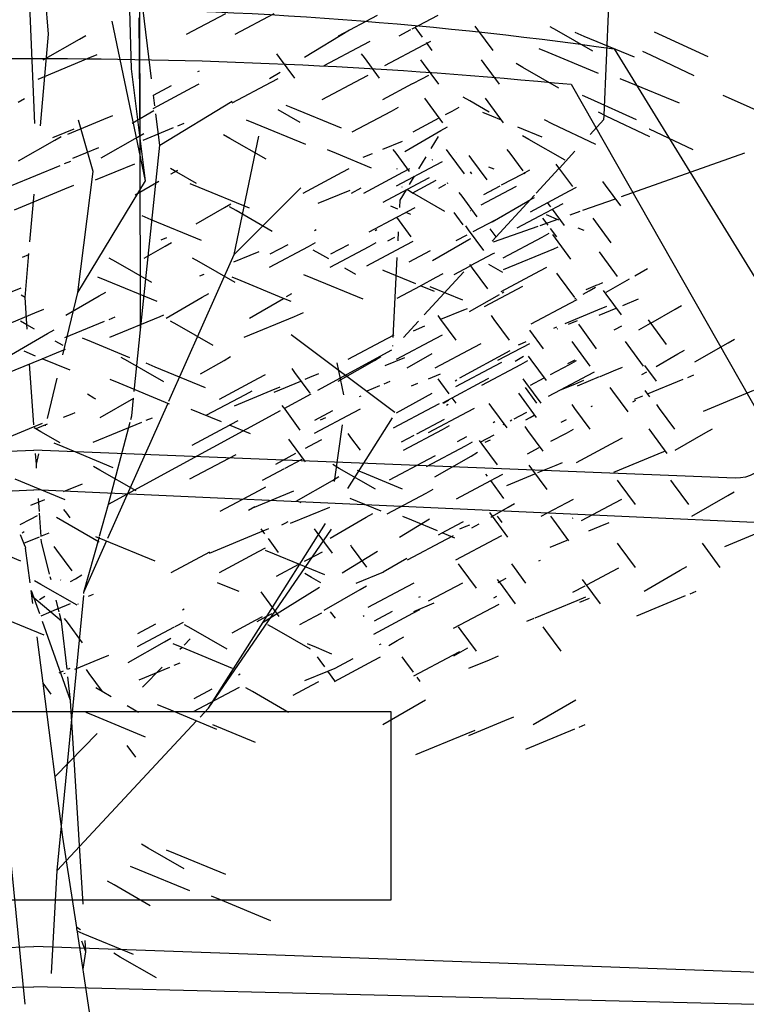
# Model space of a CAD drawing. Units: metres. Extents: x 1520919 to 1522607, y 6490993 to 6493371.
# Drawn here: x 1521416 to 1521421, y 6491188 to 6491194 of the extents above; entities that cross this region are included whole.
import ezdxf

# ---------------------------------------------------------------- set-up
doc = ezdxf.new("R2010")
doc.units = ezdxf.units.M
doc.header["$MEASUREMENT"] = 0

# ---------------------------------------------------------------- blocks, each defined once
blk = doc.blocks.new('*U78')
for p, q in [((-0.3559, 0.7246), (-0.4648, 2.0982)), ((-0.4437, 0.1478), (-0.5122, 1.7354)), ((0.1792, 0.5012), (0.1653, 0.9612)), ((0.2334, 0.0406), (0.2314, 0.9029)), ((0.3074, 0.4373), (0.2443, 0.9519)), ((3.2244, 0.2028), (3.2541, 0.9064)), ((0.2334, 0.0406), (0.2283, 0.8293)), ((0.534, 0.7241), (0.7857, 0.8579)), ((0.8463, 0.7241), (1.098, 0.8579)), ((1.5116, 0.7138), (1.7632, 0.8477)), ((1.9869, 0.7586), (2.1545, 0.8477)), ((0.2683, -0.2212), (0.0535, 0.8075)), ((2.0189, 0.7524), (2.0067, 0.7691)), ((2.4101, 0.7524), (2.3926, 0.7764)), ((2.919, 0.7485), (2.8772, 0.7725)), ((-0.4088, 0.134), (-0.3559, 0.7246)), ((-0.1574, 0.6923), (-0.1157, 0.7163)), ((1.2931, 0.5756), (1.5836, 0.7521)), ((1.9028, 0.7138), (1.979, 0.7544)), ((2.0533, 0.7055), (2.0189, 0.7524)), ((2.5083, 0.6185), (2.4101, 0.7524)), ((3.1519, 0.6147), (2.919, 0.7485)), ((3.0956, 0.7105), (3.0376, 0.7344)), ((3.4197, 0.5766), (3.0956, 0.7105)), ((3.6008, 0.7131), (3.5481, 0.7371)), ((3.8952, 0.5792), (3.6008, 0.7131)), ((-0.3904, 0.5584), (-0.1574, 0.6923)), ((1.4206, 0.5216), (1.6723, 0.6554)), ((1.6723, 0.6554), (1.7173, 0.6794)), ((1.8118, 0.5216), (2.0635, 0.6554)), ((2.0635, 0.6554), (2.1086, 0.6794)), ((2.1171, 0.6185), (2.0787, 0.6709)), ((-0.1001, 0.5691), (-0.042, 0.5931)), ((1.1327, 0.5743), (1.1151, 0.5983)), ((1.2309, 0.4405), (1.1327, 0.5743)), ((1.6792, 0.5743), (1.6616, 0.5983)), ((1.7774, 0.4405), (1.6792, 0.5743)), ((2.8646, 0.6059), (2.8066, 0.6299)), ((3.1886, 0.472), (2.8646, 0.6059)), ((3.5249, 0.5899), (3.4746, 0.6138)), ((3.8055, 0.456), (3.5249, 0.5899)), ((-0.4241, 0.4352), (-0.1001, 0.5691)), ((2.0606, 0.5356), (2.043, 0.5595)), ((2.1588, 0.4017), (2.0606, 0.5356)), ((2.4518, 0.5356), (2.4342, 0.5595)), ((2.55, 0.4017), (2.4518, 0.5356)), ((2.7003, 0.5106), (2.6586, 0.5346)), ((2.9332, 0.3767), (2.7003, 0.5106)), ((0.2683, -0.2212), (0.1792, 0.5012)), ((0.607, 0.4833), (0.6174, 0.4889)), ((1.0678, 0.4386), (1.1361, 0.4801)), ((1.6581, 0.437), (1.7031, 0.4609)), ((2.0493, 0.437), (2.0944, 0.4609)), ((0.3207, 0.331), (0.4367, 0.3927)), ((0.5689, 0.3802), (0.614, 0.4041)), ((0.8272, 0.2814), (1.0789, 0.4152)), ((1.0789, 0.4152), (1.124, 0.4392)), ((1.4064, 0.3031), (1.6581, 0.437)), ((1.7976, 0.3031), (1.9903, 0.4056)), ((1.9908, 0.4059), (2.0493, 0.437)), ((3.386, 0.4136), (3.3279, 0.4376)), ((3.71, 0.2798), (3.386, 0.4136)), ((0.3172, 0.2463), (0.5689, 0.3802)), ((0.3289, 0.2617), (0.3203, 0.3318)), ((2.3583, 0.2938), (2.3165, 0.3177)), ((3.1386, 0.3063), (3.0859, 0.3302)), ((4.0454, 0.3063), (3.9927, 0.3302)), ((-0.553, 0.2855), (-0.5113, 0.3095)), ((0.36, 0.0084), (0.8262, 0.2918)), ((1.2084, 0.2517), (1.1763, 0.265)), ((2.0863, 0.2873), (2.0687, 0.3113)), ((2.1845, 0.1535), (2.0863, 0.2873)), ((2.484, 0.2215), (2.3583, 0.2938)), ((2.4775, 0.2873), (2.4599, 0.3113)), ((2.5757, 0.1535), (2.4775, 0.2873)), ((3.433, 0.1724), (3.1386, 0.3063)), ((4.3398, 0.1724), (4.0454, 0.3063)), ((-0.0001, 0.1761), (0.0579, 0.2)), ((0.1823, 0.1516), (0.3216, 0.2317)), ((0.36, 0.0084), (0.335, 0.2119)), ((1.2646, 0.1559), (1.1236, 0.2369)), ((1.5324, 0.1178), (1.2084, 0.2517)), ((1.6015, 0.0951), (1.8532, 0.2289)), ((1.8532, 0.2289), (1.8983, 0.2529)), ((2.2015, 0.2061), (2.2444, 0.2289)), ((2.2444, 0.2289), (2.2895, 0.2529)), ((2.5018, 0.1952), (2.4437, 0.2191)), ((2.5629, 0.1699), (2.5018, 0.1952)), ((3.2382, 0.1968), (3.1879, 0.2208)), ((3.2232, 0.1739), (3.2241, 0.197)), ((3.5188, 0.063), (3.2382, 0.1968)), ((-0.2315, 0.0805), (-0.0001, 0.1761)), ((-0.0683, -0.1617), (-0.1622, 0.1711)), ((0.4781, 0.134), (0.5178, 0.1504)), ((0.9773, 0.1471), (0.9193, 0.1711)), ((1.3014, 0.0133), (0.9773, 0.1471)), ((1.9927, 0.0951), (2.1604, 0.1843)), ((2.8894, 0.1472), (2.8392, 0.1712)), ((3.17, 0.0133), (2.8894, 0.1472)), ((3.1337, 0.0767), (3.2232, 0.1739)), ((-0.3281, 0.0587), (-0.2492, 0.0913)), ((-0.3161, 0.0412), (-0.2744, 0.0652)), ((-0.2492, 0.0913), (-0.1912, 0.1153)), ((0.2163, 0.0612), (0.258, 0.0851)), ((0.2539, 0.0414), (0.4498, 0.1223)), ((0.813, 0.0518), (0.7713, 0.0758)), ((0.8401, -0.697), (0.9996, 0.0664)), ((1.9397, -0.0311), (2.1726, 0.1028)), ((2.1105, -0.0119), (2.1563, 0.0643)), ((2.1726, 0.1028), (2.2143, 0.1267)), ((2.8258, 0.0613), (2.6692, 0.126)), ((2.7397, 0.0455), (2.6979, 0.0695)), ((3.5169, 0.1121), (3.5149, 0.113)), ((3.7975, -0.0218), (3.5169, 0.1121)), ((-0.5491, -0.0926), (-0.3161, 0.0412)), ((-0.0167, -0.0727), (0.2163, 0.0612)), ((0.2373, -1.1827), (0.2334, 0.0406)), ((0.2373, -1.1827), (0.36, 0.0084)), ((1.046, -0.082), (0.813, 0.0518)), ((1.7979, -0.0171), (1.9253, 0.0355)), ((2.9726, -0.0883), (2.7397, 0.0455)), ((-0.1991, -0.0755), (-0.031, -0.0061)), ((1.4987, -0.0452), (1.4407, -0.0212)), ((1.7253, -0.1388), (1.4987, -0.0452)), ((1.6719, -0.0692), (1.7312, -0.0447)), ((1.8833, -0.0425), (1.8657, -0.0186)), ((1.9694, -0.1599), (1.8833, -0.0425)), ((2.2268, -0.0425), (2.2092, -0.0186)), ((2.325, -0.1764), (2.2268, -0.0425)), ((2.2706, -0.0372), (2.2699, -0.0362)), ((2.372, -0.0814), (2.3544, -0.0574)), ((2.618, -0.0425), (2.6005, -0.0186)), ((2.7017, -0.1565), (2.618, -0.0425)), ((2.9359, -0.1385), (3.0353, -0.0304)), ((3.3374, -0.3223), (4.1322, -0.041)), ((-0.5956, -0.2517), (-0.2815, -0.1219)), ((-0.2532, -0.1103), (-0.2135, -0.0939)), ((-0.0534, -0.2153), (0.1993, -0.1109)), ((1.8867, -0.2533), (2.1384, -0.1194)), ((2.0309, -0.1444), (2.0778, -0.0664)), ((2.1164, -0.0856), (2.1206, -0.0838)), ((2.1384, -0.1194), (2.1835, -0.0955)), ((2.4702, -0.2152), (2.372, -0.0814)), ((2.9335, -0.1369), (2.9159, -0.113)), ((-0.1678, -0.9406), (-0.0683, -0.1617)), ((0.471, -0.165), (0.4293, -0.141)), ((0.4344, -0.1771), (0.435, -0.1768)), ((0.435, -0.1768), (0.4767, -0.1528)), ((0.5967, -0.2373), (0.471, -0.165)), ((1.2846, -0.2996), (1.5363, -0.1658)), ((1.5363, -0.1658), (1.5814, -0.1418)), ((1.6758, -0.2996), (1.9275, -0.1658)), ((1.8883, -0.1446), (1.8936, -0.1418)), ((1.9275, -0.1658), (1.9726, -0.1418)), ((2.3727, -0.1764), (2.3631, -0.1632)), ((2.5164, -0.1467), (2.482, -0.1325)), ((2.5631, -0.2477), (2.6999, -0.175)), ((2.6999, -0.175), (2.745, -0.151)), ((2.7162, -0.1764), (2.7102, -0.1682)), ((2.7869, -0.3006), (2.9334, -0.1412)), ((3.0221, -0.2577), (2.9335, -0.1369)), ((-0.2507, -0.2737), (-0.1927, -0.2498)), ((-0.1678, -0.9406), (0.2683, -0.2212)), ((0.202, -0.3106), (0.3552, -0.2226)), ((0.6145, -0.2636), (0.5565, -0.2396)), ((1.8014, -0.3579), (2.0531, -0.224)), ((1.9712, -0.2438), (2.0025, -0.1917)), ((1.9881, -0.2996), (2.1422, -0.2177)), ((2.0531, -0.224), (2.0981, -0.2)), ((2.1583, -0.269), (2.2035, -0.2431)), ((2.2139, -0.2371), (2.2204, -0.2334)), ((2.4482, -0.3088), (2.5541, -0.2526)), ((3.2344, -0.2485), (3.2168, -0.2245)), ((3.3326, -0.3823), (3.2344, -0.2485)), ((-0.5748, -0.4076), (-0.2507, -0.2737)), ((-0.4757, -0.6136), (-0.4483, -0.3077)), ((0.9385, -0.3975), (0.6145, -0.2636)), ((0.8401, -0.697), (1.2689, -0.267)), ((1.3816, -0.366), (1.5878, -0.2808)), ((1.5969, -0.2996), (1.6597, -0.2662)), ((1.91, -0.3456), (1.9502, -0.2787)), ((1.9239, -0.2612), (1.9225, -0.2604)), ((1.9642, -0.2843), (1.9524, -0.2776)), ((1.987, -0.2975), (1.9642, -0.2843)), ((2.1972, -0.4182), (1.99, -0.2991)), ((2.3087, -0.3193), (2.2912, -0.2953)), ((2.4325, -0.3764), (2.6146, -0.2796)), ((2.501, -0.2843), (2.4978, -0.2825)), ((2.5027, -0.2853), (2.501, -0.2843)), ((2.5029, -0.6096), (2.7756, -0.3129)), ((2.6146, -0.2796), (2.6597, -0.2556)), ((2.7783, -0.4049), (3.0008, -0.2865)), ((3.0008, -0.2865), (3.0459, -0.2626)), ((3.0317, -0.2708), (3.0293, -0.2676)), ((0.777, -0.3936), (0.8187, -0.3696)), ((1.9076, -0.3939), (1.91, -0.3456)), ((2.4069, -0.4532), (2.3087, -0.3193)), ((2.5021, -0.4849), (2.7322, -0.3527)), ((2.7354, -0.3508), (2.7751, -0.328)), ((2.8703, -0.3749), (2.8603, -0.3612)), ((2.88, -0.388), (2.8703, -0.3749)), ((2.9155, -0.3911), (2.9606, -0.3671)), ((3.0863, -0.4112), (3.2977, -0.3364)), ((0.5949, -0.4983), (0.777, -0.3936)), ((0.8524, -0.4132), (0.8107, -0.3893)), ((1.0853, -0.5471), (0.8524, -0.4132)), ((1.8953, -0.4028), (1.8488, -0.3836)), ((1.888, -0.4557), (1.9472, -0.4242)), ((1.9472, -0.4242), (1.9621, -0.4163)), ((1.9796, -0.4376), (1.9472, -0.4242)), ((1.9621, -0.4163), (2.0072, -0.3923)), ((2.2745, -0.4494), (2.257, -0.4254)), ((2.3629, -0.4134), (2.3651, -0.4123)), ((2.7491, -0.4204), (2.7783, -0.4049)), ((2.8107, -0.4469), (2.8915, -0.4038)), ((2.9334, -0.4744), (2.8532, -0.4413)), ((2.8915, -0.4038), (2.9155, -0.3911)), ((2.9685, -0.5087), (2.8915, -0.4038)), ((3.0053, -0.4398), (3.0707, -0.4167)), ((0.3051, -0.4716), (0.247, -0.4477)), ((0.6291, -0.6055), (0.3051, -0.4716)), ((1.7104, -0.5501), (1.888, -0.4557)), ((1.9815, -0.5832), (1.888, -0.4557)), ((2.3159, -0.5057), (2.2745, -0.4494)), ((2.381, -0.5477), (2.5236, -0.4718)), ((2.5032, -0.4864), (2.5036, -0.4862)), ((2.5236, -0.4718), (2.5687, -0.4479)), ((2.6638, -0.525), (2.8107, -0.4469)), ((2.8112, -0.5085), (2.9265, -0.4677)), ((2.8634, -0.5071), (2.83, -0.4617)), ((3.1711, -0.4864), (3.1536, -0.4624)), ((3.2693, -0.6203), (3.1711, -0.4864)), ((1.3576, -0.5404), (1.368, -0.5348)), ((1.7488, -0.5404), (1.7592, -0.5348)), ((1.8966, -0.6071), (1.8996, -0.5489)), ((2.2719, -0.6057), (2.3418, -0.5685)), ((2.3504, -0.5361), (2.3328, -0.5122)), ((2.4486, -0.67), (2.3504, -0.5361)), ((2.528, -0.5832), (2.49, -0.5314)), ((2.5107, -0.6149), (2.8002, -0.5124)), ((2.8245, -0.5834), (2.8696, -0.5594)), ((2.9192, -0.5832), (2.8788, -0.5281)), ((2.9119, -0.5917), (2.8943, -0.5677)), ((3.0956, -0.5414), (3.0574, -0.5256)), ((0.3693, -0.6013), (0.4059, -0.5862)), ((0.3956, -0.6418), (0.4373, -0.6179)), ((1.0713, -0.6926), (1.1873, -0.631)), ((1.3195, -0.6435), (1.3646, -0.6196)), ((1.4625, -0.6926), (1.5785, -0.631)), ((1.6962, -0.7686), (1.9479, -0.6347)), ((1.7107, -0.6435), (1.7558, -0.6196)), ((1.8312, -0.6075), (1.8746, -0.5845)), ((1.9479, -0.6347), (1.993, -0.6108)), ((2.119, -0.7341), (2.3519, -0.6002)), ((2.3519, -0.6002), (2.3664, -0.5919)), ((2.5728, -0.7172), (2.8245, -0.5834)), ((3.0101, -0.7255), (2.9119, -0.5917)), ((-0.523, -0.713), (-0.4833, -0.6966)), ((-0.5079, -0.9743), (-0.4825, -0.6897)), ((0.2599, -0.7198), (0.3956, -0.6418)), ((0.4197, -1.6422), (0.8401, -0.697)), ((0.9429, -0.7002), (1.001, -0.6762)), ((1.0678, -0.7774), (1.3195, -0.6435)), ((1.3915, -0.6912), (1.3498, -0.6672)), ((1.4495, -0.7245), (1.3915, -0.6912)), ((1.459, -0.7774), (1.7107, -0.6435)), ((1.969, -0.7423), (2.1046, -0.6702)), ((2.3632, -0.768), (2.5094, -0.6903)), ((2.5094, -0.6903), (2.5204, -0.6845)), ((2.5752, -0.7925), (2.8993, -0.6586)), ((2.8993, -0.6586), (2.9274, -0.647)), ((3.2128, -0.7032), (3.1952, -0.6793)), ((0.0769, -0.7431), (0.0352, -0.7192)), ((0.3099, -0.877), (0.0769, -0.7431)), ((0.6137, -0.7431), (0.572, -0.7192)), ((0.8467, -0.877), (0.6137, -0.7431)), ((0.838, -0.7436), (0.9429, -0.7002)), ((1.8779, -0.9719), (1.8911, -0.7151)), ((2.3761, -0.7844), (2.3585, -0.7604)), ((2.5711, -0.8126), (2.4812, -0.7609)), ((3.311, -0.8371), (3.2128, -0.7032)), ((0.6189, -0.8341), (0.6467, -0.8226)), ((1.6245, -0.825), (1.553, -0.7839)), ((1.8069, -0.8006), (1.7989, -0.7973)), ((2.0115, -0.8851), (1.8069, -0.8006)), ((2.0655, -1.0854), (2.3198, -0.8088)), ((2.143, -0.8428), (2.1881, -0.8188)), ((2.2577, -0.8241), (2.3589, -0.7704)), ((2.4743, -0.9182), (2.3761, -0.7844)), ((2.56, -0.935), (2.8103, -0.8018)), ((2.8103, -0.8018), (2.8554, -0.7779)), ((2.9377, -0.8399), (2.9201, -0.8159)), ((3.4233, -0.8328), (3.4626, -0.8103)), ((3.4626, -0.8103), (3.5043, -0.7863)), ((0.0196, -0.8663), (-0.0384, -0.8424)), ((0.3436, -1.0002), (0.0196, -0.8663)), ((0.8843, -0.8663), (0.8262, -0.8424)), ((1.1578, -0.9793), (0.8843, -0.8663)), ((1.347, -0.8502), (1.289, -0.8263)), ((1.671, -0.9841), (1.347, -0.8502)), ((2.0407, -0.8972), (2.143, -0.8428)), ((3.0359, -0.9738), (2.9377, -0.8399)), ((3.1887, -0.8885), (3.2153, -0.8775)), ((3.2373, -0.9397), (3.3887, -0.8527)), ((-0.5902, -0.935), (-0.5322, -0.911)), ((-0.2646, -1.3426), (-0.1678, -0.9406)), ((-0.0294, -0.9635), (0.0124, -0.9395)), ((0.6342, -0.9717), (0.676, -0.9477)), ((1.1783, -0.9675), (1.2128, -0.9477)), ((1.8913, -0.9766), (2.0407, -0.8972)), ((2.131, -0.9344), (2.0407, -0.8972)), ((2.3132, -0.9916), (2.1041, -0.9052)), ((2.4529, -1.0322), (2.7011, -0.9001)), ((2.5665, -0.9439), (2.5779, -0.9374)), ((3.0884, -0.9525), (3.1274, -0.9301)), ((3.1092, -0.9213), (3.1848, -0.8901)), ((3.1274, -0.9301), (3.1691, -0.9061)), ((3.2385, -0.9515), (3.2209, -0.9275)), ((3.3367, -1.0853), (3.2385, -0.9515)), ((-0.5079, -0.9743), (-0.5333, -0.9578)), ((-0.494, -1.1783), (-0.5079, -0.9743)), ((-0.2454, -1.0876), (-0.0294, -0.9635)), ((0.4013, -1.1056), (0.6342, -0.9717)), ((0.9381, -1.1056), (1.1578, -0.9793)), ((1.2083, -1.0002), (1.1578, -0.9793)), ((1.8645, -1.2321), (1.8779, -0.9721)), ((2.3576, -1.064), (2.5497, -0.9536)), ((2.7537, -1.1437), (3.0054, -1.0098)), ((3.0054, -1.0098), (3.0505, -0.9859)), ((3.0363, -0.9824), (3.0442, -0.9779)), ((3.3442, -1.0243), (3.4456, -0.9824)), ((-0.6762, -1.1685), (-0.4448, -1.0729)), ((-0.4448, -1.0729), (-0.3867, -1.0489)), ((1.2284, -1.0949), (1.2864, -1.071)), ((2.1728, -1.1141), (2.32, -1.0533)), ((2.32, -1.0533), (2.3439, -1.0435)), ((2.9728, -1.1409), (3.1847, -1.0533)), ((3.1847, -1.0533), (3.2428, -1.0293)), ((3.1929, -1.0868), (3.3025, -1.0415)), ((3.5249, -1.1381), (3.6813, -1.0482)), ((3.6813, -1.0482), (3.723, -1.0242)), ((-0.4957, -1.1499), (-0.5375, -1.126)), ((-0.2502, -1.2322), (0.0052, -1.1267)), ((0.0335, -1.115), (0.0732, -1.0986)), ((0.0397, -1.2288), (0.3637, -1.0949)), ((0.3637, -1.0949), (0.3875, -1.0851)), ((0.4725, -1.1499), (0.4308, -1.126)), ((0.9044, -1.2288), (1.2284, -1.0949)), ((1.9318, -1.2309), (2.0282, -1.126)), ((2.1731, -1.1142), (2.1556, -1.0903)), ((2.2713, -1.2481), (2.1731, -1.1142)), ((2.5166, -1.1142), (2.4991, -1.0903)), ((2.6148, -1.2481), (2.5166, -1.1142)), ((2.9956, -1.1452), (3.0536, -1.1212)), ((3.4483, -1.1821), (3.5226, -1.1394)), ((3.5275, -1.1415), (3.5099, -1.1176)), ((3.6257, -1.2754), (3.5275, -1.1415)), ((-0.4469, -1.178), (-0.4957, -1.1499)), ((-0.3621, -1.2065), (-0.3204, -1.1825)), ((0.1964, -1.5804), (0.2373, -1.1827)), ((0.7055, -1.2838), (0.4725, -1.1499)), ((1.996, -1.1872), (2.0693, -1.1569)), ((2.8329, -1.3037), (2.7449, -1.1838)), ((2.9014, -1.1704), (2.9195, -1.1629)), ((2.9212, -1.1759), (2.9272, -1.1734)), ((3.0782, -1.1698), (3.0606, -1.1458)), ((3.1764, -1.3037), (3.0782, -1.1698)), ((3.2884, -1.1825), (3.2939, -1.1796)), ((3.2939, -1.1796), (3.339, -1.1556)), ((-0.5951, -1.3403), (-0.3621, -1.2065)), ((-0.2628, -1.2838), (-0.3133, -1.2548)), ((-0.0803, -1.2594), (-0.1384, -1.2354)), ((0.1681, -1.362), (-0.0803, -1.2594)), ((1.8761, -1.7159), (1.2065, -1.2147)), ((1.5744, -1.3713), (1.8261, -1.2375)), ((1.8261, -1.2375), (1.8712, -1.2135)), ((1.8867, -1.3713), (2.1384, -1.2375)), ((2.1384, -1.2375), (2.1835, -1.2135)), ((2.3876, -1.293), (2.4327, -1.269)), ((2.6785, -1.2762), (2.7231, -1.2577)), ((2.6999, -1.293), (2.745, -1.269)), ((3.0355, -1.2813), (3.018, -1.2574)), ((3.3791, -1.2813), (3.3615, -1.2574)), ((3.8087, -1.3883), (4.0233, -1.265)), ((4.0233, -1.265), (4.065, -1.2411)), ((-0.4393, -1.3507), (-0.5127, -1.3204)), ((-0.3975, -1.368), (-0.3048, -1.3297)), ((-0.3048, -1.3297), (-0.2467, -1.3057)), ((1.3792, -1.5707), (1.8572, -1.3101)), ((1.8617, -1.2876), (1.862, -1.2823)), ((2.136, -1.4269), (2.3876, -1.293)), ((2.2956, -1.4924), (2.6191, -1.3152)), ((2.5393, -1.3784), (2.6924, -1.297)), ((2.6729, -1.2785), (2.6774, -1.2766)), ((2.6941, -1.2961), (2.6999, -1.293)), ((3.1337, -1.4152), (3.0355, -1.2813)), ((3.4773, -1.4152), (3.3791, -1.2813)), ((3.7, -1.3369), (3.7418, -1.3129)), ((-0.6288, -1.4635), (-0.3975, -1.368)), ((-0.2162, -1.4429), (-0.3975, -1.368)), ((0.1543, -1.3837), (0.1126, -1.3597)), ((0.3873, -1.5176), (0.1543, -1.3837)), ((0.6222, -1.4666), (0.7754, -1.3785)), ((0.7754, -1.3785), (0.8172, -1.3545)), ((1.5474, -1.6016), (1.5039, -1.3952)), ((1.5108, -1.5124), (1.7437, -1.3785)), ((1.7437, -1.3785), (1.7854, -1.3545)), ((1.8141, -1.4118), (1.9405, -1.3596)), ((1.9548, -1.4262), (2.1158, -1.3337)), ((2.5211, -1.4135), (2.5662, -1.3895)), ((2.6501, -1.3839), (2.7051, -1.3522)), ((2.6885, -1.4046), (2.7336, -1.3806)), ((2.7547, -1.3754), (2.7371, -1.3514)), ((2.8529, -1.5093), (2.7547, -1.3754)), ((2.9916, -1.3996), (3.0378, -1.375)), ((3.0008, -1.4046), (3.0459, -1.3806)), ((3.5595, -1.4177), (3.7, -1.3369)), ((-0.4517, -1.7952), (-0.4787, -1.4015)), ((0.331, -1.4218), (0.273, -1.3978)), ((0.655, -1.5556), (0.331, -1.4218)), ((1.2311, -1.456), (1.2135, -1.432)), ((1.3293, -1.5898), (1.2311, -1.456)), ((2.2695, -1.5473), (2.5211, -1.4135)), ((2.4368, -1.5384), (2.6885, -1.4046)), ((2.8796, -1.469), (3.0008, -1.4046)), ((3.1176, -1.4764), (3.1627, -1.4525)), ((3.199, -1.4817), (3.2846, -1.4464)), ((3.2846, -1.4464), (3.3427, -1.4224)), ((3.4671, -1.4708), (3.4998, -1.452)), ((3.5625, -1.5133), (3.4878, -1.4115)), ((-0.3636, -1.7537), (-0.301, -1.4938)), ((0.1, -1.5263), (0.0419, -1.5024)), ((0.7458, -1.6279), (0.9975, -1.494)), ((0.9975, -1.494), (1.0425, -1.4701)), ((1.0969, -1.5835), (1.2702, -1.512)), ((1.2972, -1.5008), (1.3283, -1.488)), ((1.3283, -1.488), (1.3863, -1.464)), ((1.8066, -1.53), (1.8463, -1.5136)), ((2.0923, -1.4969), (2.1708, -1.4645)), ((2.1731, -1.521), (2.1556, -1.4971)), ((2.2267, -1.594), (2.1731, -1.521)), ((2.2453, -1.6194), (2.4358, -1.518)), ((2.2635, -1.51), (2.275, -1.5037)), ((2.4358, -1.518), (2.4809, -1.4941)), ((2.7196, -1.521), (2.702, -1.4971)), ((2.8178, -1.6549), (2.7196, -1.521)), ((2.7491, -1.5384), (2.8388, -1.4907)), ((2.9429, -1.5694), (3.1176, -1.4764)), ((3.0356, -1.5311), (3.0936, -1.5071)), ((3.0533, -1.5419), (3.1949, -1.4834)), ((3.5046, -1.5951), (3.7346, -1.5001)), ((3.7629, -1.4884), (3.8026, -1.472)), ((0.424, -1.6602), (0.1, -1.5263)), ((0.8417, -1.6708), (1.0792, -1.5727)), ((0.9122, -1.5986), (0.9572, -1.5746)), ((1.0792, -1.5727), (1.1373, -1.5487)), ((1.6965, -1.5755), (1.7783, -1.5417)), ((1.9823, -1.5424), (2.0229, -1.5256)), ((2.7347, -1.5766), (2.7171, -1.5526)), ((2.7915, -1.6541), (2.7347, -1.5766)), ((2.866, -1.6103), (2.9429, -1.5694)), ((2.9429, -1.5694), (3.0356, -1.5311)), ((3.2812, -1.5766), (3.2636, -1.5526)), ((3.3794, -1.7105), (3.2812, -1.5766)), ((3.506, -1.5963), (3.4884, -1.5723)), ((3.8652, -1.7055), (4.1892, -1.5716)), ((-0.0644, -1.6216), (-0.1061, -1.5977)), ((-0.0511, -1.6292), (-0.0644, -1.6216)), ((-0.0224, -1.7471), (0.193, -1.6233)), ((0.1803, -1.7372), (0.192, -1.6231)), ((0.6605, -1.7325), (0.9122, -1.5986)), ((1.1624, -1.689), (1.3368, -1.5939)), ((1.6474, -1.6121), (1.6578, -1.6065)), ((1.8863, -1.7166), (2.1169, -1.5903)), ((2.1842, -1.6519), (2.2453, -1.6194)), ((2.1893, -1.6551), (2.2241, -1.6351)), ((2.2713, -1.6549), (2.2453, -1.6194)), ((2.6915, -1.6133), (2.6739, -1.5894)), ((2.7897, -1.7472), (2.6915, -1.6133)), ((3.4089, -1.6471), (3.429, -1.6356)), ((3.4205, -1.6299), (3.4749, -1.6074)), ((3.5185, -1.6134), (3.506, -1.5963)), ((-0.2048, -1.7227), (-0.184, -1.7141)), ((0.0264, -2.5261), (0.4122, -1.6589)), ((0.0309, -2.3059), (1.1378, -1.7024)), ((0.6213, -1.7186), (0.5633, -1.6946)), ((1.1678, -1.6939), (1.1503, -1.6699)), ((1.266, -1.8278), (1.1678, -1.6939)), ((1.3611, -1.7643), (1.4771, -1.7027)), ((1.6093, -1.7152), (1.6544, -1.6913)), ((1.8676, -1.814), (2.1193, -1.6801)), ((2.0932, -1.8442), (2.3448, -1.7103)), ((2.1193, -1.6801), (2.1644, -1.6562)), ((2.209, -1.6676), (2.2194, -1.6621)), ((2.3448, -1.7103), (2.3899, -1.6863)), ((2.5017, -1.6808), (2.4842, -1.6568)), ((2.5999, -1.8147), (2.5017, -1.6808)), ((2.6809, -1.7357), (2.7259, -1.7117)), ((3.0355, -1.6881), (3.018, -1.6642)), ((3.1337, -1.822), (3.0355, -1.6881)), ((3.1402, -1.6754), (3.1485, -1.6709)), ((3.582, -1.6881), (3.5644, -1.6642)), ((3.6802, -1.822), (3.582, -1.6881)), ((-0.2594, -1.7452), (-0.2048, -1.7227)), ((-0.0689, -1.9062), (0.2451, -1.7765)), ((0.1743, -1.7601), (0.1803, -1.7372)), ((0.2734, -1.7648), (0.3131, -1.7484)), ((0.7578, -1.775), (0.6213, -1.7186)), ((0.8212, -1.7909), (0.8663, -1.7669)), ((1.3576, -1.8491), (1.6093, -1.7152)), ((1.3968, -1.7611), (1.4308, -1.7471)), ((1.573, -2.2051), (1.8616, -1.75)), ((2.0165, -1.8527), (2.1955, -1.7575)), ((2.5098, -1.7792), (2.5203, -1.7736)), ((2.6197, -1.7682), (2.6301, -1.7627)), ((2.6446, -1.755), (2.6809, -1.7357)), ((2.7209, -1.763), (2.7485, -1.7471)), ((2.7485, -1.7471), (2.7744, -1.7323)), ((2.9484, -1.7774), (2.983, -1.759)), ((-0.7591, -1.9335), (-0.4539, -1.8074)), ((-0.4539, -1.8074), (-0.3959, -1.7835)), ((-0.4064, -1.8385), (-0.4481, -1.8145)), ((-0.4362, -1.8183), (-0.3636, -1.7883)), ((-0.2807, -1.9107), (-0.4064, -1.8385)), ((-0.3751, -1.8018), (-0.3728, -1.7921)), ((0.0309, -2.3059), (0.1695, -1.7781)), ((0.5695, -1.9247), (0.8103, -1.7967)), ((0.8103, -1.7967), (0.8212, -1.7909)), ((0.9454, -1.8525), (0.8103, -1.7967)), ((1.4871, -2.16), (1.5393, -1.7947)), ((1.9312, -1.9573), (2.1828, -1.8235)), ((2.1828, -1.8235), (2.2279, -1.7995)), ((2.5745, -1.7923), (2.5805, -1.7891)), ((2.7332, -1.8302), (2.7156, -1.8062)), ((2.8314, -1.964), (2.7332, -1.8302)), ((2.9817, -1.8472), (3.0268, -1.8233)), ((3.5317, -1.8445), (3.5141, -1.8205)), ((3.8805, -1.8431), (3.9223, -1.8192)), ((1.2095, -1.9107), (1.1919, -1.8868)), ((1.3594, -1.9132), (1.4045, -1.8893)), ((1.593, -1.8752), (1.5754, -1.8512)), ((1.6535, -1.9576), (1.593, -1.8752)), ((1.9192, -1.9046), (2.0011, -1.8611)), ((2.2799, -1.9014), (2.3395, -1.8697)), ((2.4385, -1.9188), (2.4209, -1.8948)), ((2.4255, -1.9069), (2.4717, -1.8823)), ((2.4568, -1.907), (2.4929, -1.892)), ((2.4717, -1.8823), (2.5168, -1.8583)), ((2.8812, -1.9007), (2.9817, -1.8472)), ((3.0469, -2.0368), (3.2986, -1.9029)), ((3.2986, -1.9029), (3.3436, -1.8789)), ((3.6299, -1.9784), (3.5317, -1.8445)), ((3.6823, -1.9571), (3.8805, -1.8431)), ((-0.2629, -1.9371), (-0.3209, -1.9131)), ((0.0612, -2.0709), (-0.2629, -1.9371)), ((1.2997, -2.0337), (1.2095, -1.9107)), ((1.2999, -1.9449), (1.3594, -1.9132)), ((2.079, -2.0626), (2.3307, -1.9288)), ((2.3307, -1.9288), (2.3757, -1.9048)), ((2.5367, -2.0526), (2.4385, -1.9188)), ((2.73, -1.9811), (2.8065, -1.9404)), ((3.286, -2.1002), (3.61, -1.9663)), ((3.61, -1.9663), (3.6179, -1.9631)), ((-0.4344, -2.0482), (-0.4392, -1.9784)), ((-0.4344, -2.0482), (-0.4181, -1.9803)), ((0.5553, -2.1432), (0.807, -2.0093)), ((0.807, -2.0093), (0.8521, -1.9854)), ((1.1077, -2.0471), (1.2376, -1.978)), ((1.1679, -2.0743), (1.2741, -2.0178)), ((1.2741, -2.0178), (1.2776, -2.016)), ((1.8402, -2.1496), (2.0919, -2.0157)), ((2.0919, -2.0157), (2.1369, -1.9918)), ((2.1341, -2.1292), (2.3671, -1.9954)), ((2.3671, -1.9954), (2.4088, -1.9714)), ((-0.4328, -2.0738), (-0.4344, -2.0482)), ((-0.025, -2.0867), (-0.0667, -2.0627)), ((0.208, -2.2205), (-0.025, -2.0867)), ((1.0224, -2.1517), (1.165, -2.0758)), ((1.5172, -2.0749), (1.4755, -2.0509)), ((1.7501, -2.2087), (1.5172, -2.0749)), ((1.6939, -2.1129), (1.6358, -2.0889)), ((2.7589, -2.0784), (2.7413, -2.0544)), ((2.8571, -2.2122), (2.7589, -2.0784)), ((2.7963, -2.1026), (2.9144, -2.0538)), ((2.9144, -2.0538), (2.9564, -2.0364)), ((-0.2483, -2.2789), (-0.5723, -2.1451)), ((1.24, -2.2864), (1.4729, -2.1525)), ((1.4729, -2.1525), (1.5147, -2.1286)), ((1.9245, -2.2082), (1.6939, -2.1129)), ((2.2741, -2.2706), (2.4936, -2.1539)), ((2.473, -2.1258), (2.4626, -2.1116)), ((2.4936, -2.1539), (2.5258, -2.1368)), ((2.5784, -2.2694), (2.4936, -2.1539)), ((2.5258, -2.1368), (2.5708, -2.1128)), ((2.5969, -2.1849), (2.7775, -2.1103)), ((3.3287, -2.1744), (3.3111, -2.1504)), ((3.6722, -2.1744), (3.6546, -2.1504)), ((-0.2588, -2.2246), (-0.1379, -2.1743)), ((0.7504, -2.3512), (1.0021, -2.2174)), ((0.9722, -2.3245), (1.2256, -2.2198)), ((1.0021, -2.2174), (1.0441, -2.195)), ((2.0777, -2.2342), (2.1227, -2.2102)), ((3.4269, -2.3083), (3.3287, -2.1744)), ((3.7704, -2.3083), (3.6722, -2.1744)), ((-0.4693, -2.312), (-0.38, -2.2749)), ((-0.4148, -2.3538), (-0.4202, -2.27)), ((1.7869, -2.3513), (1.5873, -2.2689)), ((1.826, -2.368), (2.0777, -2.2342)), ((2.9817, -2.2976), (3.0267, -2.2736)), ((3.2939, -2.2976), (3.339, -2.2736)), ((3.7888, -2.3838), (4.0217, -2.2499)), ((4.0217, -2.2499), (4.0635, -2.226)), ((-0.239, -2.364), (-0.2566, -2.3401)), ((-0.0267, -2.5117), (0.0309, -2.3059)), ((0.9315, -2.3439), (0.9729, -2.3219)), ((1.2033, -2.429), (1.456, -2.3246)), ((1.2722, -2.2976), (1.2626, -2.2922)), ((2.5053, -2.383), (2.6058, -2.3253)), ((2.6058, -2.3253), (2.6475, -2.3013)), ((2.8188, -2.3842), (2.9817, -2.2976)), ((3.0784, -2.4123), (3.2939, -2.2976)), ((-0.5399, -2.4379), (-0.4726, -2.4021)), ((-0.4726, -2.4021), (-0.4275, -2.3781)), ((-0.4044, -2.5147), (-0.4142, -2.3633)), ((-0.2636, -2.4166), (-0.3054, -2.3926)), ((-0.217, -2.3941), (-0.239, -2.364)), ((1.4587, -2.5243), (1.6916, -2.3905)), ((1.6916, -2.3905), (1.7333, -2.3665)), ((1.9055, -2.5196), (2.098, -2.3998)), ((1.9842, -2.4098), (1.9262, -2.3858)), ((2.1504, -2.4784), (1.9842, -2.4098)), ((2.5059, -2.3838), (2.4883, -2.3598)), ((2.4936, -2.3897), (2.5009, -2.3855)), ((2.6041, -2.5177), (2.5059, -2.3838)), ((2.5559, -2.4083), (2.5383, -2.3843)), ((2.5669, -2.4233), (2.5559, -2.4083)), ((2.8994, -2.4083), (2.8818, -2.3843)), ((2.9976, -2.5421), (2.8994, -2.4083)), ((3.0197, -2.3958), (3.0239, -2.3934)), ((-0.0307, -2.5504), (-0.2636, -2.4166)), ((0.6745, -3.6221), (1.4671, -2.4675)), ((1.0059, -2.4874), (1.064, -2.4635)), ((1.0322, -2.4888), (1.0147, -2.4649)), ((1.0265, -3.067), (1.4294, -2.4316)), ((1.1473, -2.44), (1.169, -2.4285)), ((1.169, -2.4285), (1.1889, -2.4179)), ((1.3757, -2.4888), (1.3582, -2.4649)), ((2.1809, -2.491), (2.2728, -2.4422)), ((2.2728, -2.4422), (2.3179, -2.4182)), ((2.2948, -2.4652), (2.3352, -2.4485)), ((2.3352, -2.4485), (2.3591, -2.4386)), ((2.3728, -2.4591), (2.42, -2.432)), ((3.1269, -2.4786), (3.1999, -2.4485)), ((3.1999, -2.4485), (3.2579, -2.4245)), ((4.0015, -2.578), (4.3255, -2.4441)), ((-0.5145, -2.558), (-0.5361, -2.5037)), ((-0.5272, -2.4903), (-0.5129, -2.4827)), ((-0.5145, -2.558), (-0.4142, -2.5165)), ((-0.4064, -2.5133), (-0.3526, -2.4911)), ((-0.4023, -2.5481), (-0.4034, -2.5313)), ((-0.1277, -2.8727), (-0.0281, -2.5168)), ((0.0069, -2.5398), (-0.0511, -2.5158)), ((0.6819, -2.6213), (1.0059, -2.4874)), ((1.0385, -2.4974), (1.0322, -2.4888)), ((1.1266, -2.6175), (1.0606, -2.5275)), ((1.4739, -2.6227), (1.3757, -2.4888)), ((1.9572, -2.6653), (2.2089, -2.5315)), ((2.1572, -2.5037), (2.1809, -2.491)), ((2.2613, -2.5242), (2.1809, -2.491)), ((2.2089, -2.5315), (2.2539, -2.5075)), ((2.2695, -2.6653), (2.5211, -2.5315)), ((2.5211, -2.5315), (2.5662, -2.5075)), ((2.8759, -2.5823), (2.9855, -2.5371)), ((-0.5063, -2.5786), (-0.5145, -2.558)), ((-0.5063, -2.5786), (-0.5041, -2.5888)), ((-0.4751, -2.8142), (-0.5041, -2.5888)), ((-0.3491, -2.7579), (-0.4023, -2.5481)), ((-0.3023, -2.602), (-0.3198, -2.578)), ((-0.2041, -2.7358), (-0.3023, -2.602)), ((-0.1277, -2.8727), (0.0183, -2.5445)), ((0.3309, -2.6736), (0.0069, -2.5398)), ((0.9975, -2.6121), (1.0425, -2.5881)), ((1.5972, -2.5782), (1.5916, -2.5705)), ((1.6954, -2.712), (1.5972, -2.5782)), ((3.3287, -2.5812), (3.3111, -2.5572)), ((3.4269, -2.7151), (3.3287, -2.5812)), ((3.8752, -2.5812), (3.8576, -2.5572)), ((3.9734, -2.7151), (3.8752, -2.5812)), ((-0.5337, -2.6736), (-0.6995, -2.6052)), ((0.4335, -2.7459), (0.6833, -2.6131)), ((0.7458, -2.7459), (0.9975, -2.6121)), ((1.1, -2.6282), (1.042, -2.6042)), ((1.2574, -2.6933), (1.1, -2.6282)), ((1.294, -2.6738), (1.3641, -2.6366)), ((1.3641, -2.6366), (1.4091, -2.6126)), ((1.5365, -2.7494), (1.7629, -2.6084)), ((1.8007, -2.7412), (1.9519, -2.6543)), ((1.1124, -2.7704), (1.2574, -2.6933)), ((1.424, -2.7621), (1.2574, -2.6933)), ((2.3029, -2.7137), (2.2853, -2.6897)), ((2.4011, -2.8476), (2.3029, -2.7137)), ((2.6464, -2.7137), (2.6288, -2.6897)), ((2.7208, -2.8151), (2.6464, -2.7137)), ((2.803, -2.6722), (2.8134, -2.6667)), ((3.2749, -2.7403), (3.32, -2.7163)), ((3.7152, -2.7321), (3.7569, -2.7081)), ((-0.3399, -2.7942), (-0.3449, -2.7745)), ((-0.214, -2.8046), (-0.1825, -2.7866)), ((-0.1825, -2.7866), (-0.1408, -2.7626)), ((1.3379, -2.7778), (1.2962, -2.7539)), ((1.3977, -2.8122), (1.3379, -2.7778)), ((1.626, -2.815), (1.8039, -2.7415)), ((2.5559, -2.8151), (2.5383, -2.7911)), ((2.5421, -2.811), (2.5928, -2.784)), ((3.1024, -2.8151), (3.0848, -2.7911)), ((3.1175, -2.824), (3.2749, -2.7403)), ((3.4823, -2.8659), (3.7152, -2.7321)), ((-0.4048, -2.8234), (-0.4466, -2.7994)), ((-0.1719, -2.9572), (-0.4048, -2.8234)), ((-0.2771, -2.7963), (-0.2782, -2.7948)), ((0.7905, -2.8362), (0.7325, -2.8123)), ((0.8715, -2.8697), (0.7905, -2.8362)), ((1.0265, -3.067), (1.3894, -2.841)), ((1.4193, -2.9894), (1.6522, -2.8555)), ((1.6522, -2.8555), (1.694, -2.8316)), ((1.7042, -2.9708), (1.9559, -2.8369)), ((1.9559, -2.8369), (2.001, -2.8129)), ((2.0928, -2.9302), (2.2682, -2.8369)), ((2.2682, -2.8369), (2.3132, -2.8129)), ((2.6541, -2.9489), (2.5559, -2.8151)), ((3.0232, -2.8741), (3.1033, -2.8315)), ((3.2006, -2.9489), (3.1024, -2.8151)), ((-0.4581, -2.9455), (-0.4688, -2.863)), ((-0.4123, -3.014), (-0.4651, -2.8651)), ((-0.2723, -3.0606), (-0.4642, -2.8984)), ((-0.4155, -2.9204), (-0.38, -2.9001)), ((-0.3001, -4.6687), (-0.1298, -2.8945)), ((-0.1286, -2.8817), (-0.1277, -2.8727)), ((-0.0985, -2.8987), (-0.0671, -2.8858)), ((1.0322, -2.8957), (1.0147, -2.8717)), ((1.1304, -3.0295), (1.0322, -2.8957)), ((2.0302, -2.9061), (2.0406, -2.9005)), ((2.5132, -2.9092), (2.5335, -2.8985)), ((3.0508, -2.9262), (3.1061, -2.9034)), ((3.0684, -2.9371), (3.1297, -2.9118)), ((3.4357, -3.025), (3.7498, -2.8952)), ((3.7781, -2.8836), (3.8178, -2.8672)), ((-0.2876, -3.0004), (-0.3068, -2.9245)), ((-0.3018, -2.9827), (-0.2149, -2.9468)), ((-0.1624, -2.9527), (-0.1657, -2.9481)), ((0.5065, -2.9867), (0.5169, -2.9811)), ((1.9985, -2.997), (2.13, -2.9427)), ((2.2542, -3.106), (2.5021, -2.9742)), ((2.5021, -2.9742), (2.5472, -2.9502)), ((2.7792, -3.0384), (3.0508, -2.9262)), ((-0.3846, -3.1514), (-0.6606, -3.0374)), ((-0.4047, -3.0252), (-0.3049, -2.984)), ((-0.2723, -3.0606), (-0.2852, -3.0101)), ((-0.2349, -3.067), (-0.2525, -3.043)), ((0.9784, -3.0547), (1.0235, -3.0308)), ((0.9892, -3.0621), (1.0472, -3.0313)), ((1.0472, -3.0313), (1.0857, -3.0108)), ((1.2643, -3.0819), (1.3594, -3.0313)), ((1.3594, -3.0313), (1.4045, -3.0073)), ((1.4924, -3.0419), (1.4614, -2.9996)), ((1.6769, -3.0295), (1.673, -3.0242)), ((1.7404, -3.1431), (1.9921, -3.0093)), ((1.7439, -3.0584), (1.8599, -2.9967)), ((1.9921, -3.0093), (2.0372, -2.9853)), ((2.7267, -3.0601), (2.7731, -3.0409)), ((-0.214, -3.5729), (-0.3948, -3.0632)), ((-0.2371, -3.37), (-0.2723, -3.0606)), ((-0.1367, -3.2009), (-0.2349, -3.067)), ((0.2167, -3.2237), (0.4552, -3.0969)), ((0.2202, -3.1389), (0.3362, -3.0773)), ((0.46, -3.0943), (0.4684, -3.0898)), ((0.4684, -3.0898), (0.5135, -3.0659)), ((0.5624, -3.1077), (0.5207, -3.0838)), ((0.7954, -3.2416), (0.5624, -3.1077)), ((0.6745, -3.6221), (1.0265, -3.067)), ((0.8278, -3.1348), (0.9784, -3.0547)), ((1.0992, -3.1077), (1.0575, -3.0838)), ((1.3322, -3.2416), (1.0992, -3.1077)), ((2.3029, -3.1205), (2.2853, -3.0965)), ((2.8494, -3.1205), (2.8318, -3.0965)), ((-0.3919, -3.4596), (-0.4303, -3.1616)), ((0.3902, -3.1934), (0.4319, -3.1694)), ((0.5171, -3.2142), (0.5566, -3.1738)), ((1.8909, -3.1854), (1.9326, -3.1614)), ((2.4011, -3.2544), (2.3029, -3.1205)), ((2.9476, -3.2544), (2.8494, -3.1205)), ((0.1572, -3.3272), (0.3902, -3.1934)), ((0.5051, -3.2309), (0.447, -3.207)), ((0.4908, -3.2409), (0.5024, -3.2291)), ((0.8291, -3.3648), (0.5051, -3.2309)), ((1.3698, -3.2309), (1.3117, -3.207)), ((1.4699, -3.2723), (1.3698, -3.2309)), ((1.7772, -3.2115), (1.7876, -3.206)), ((1.836, -3.217), (1.8909, -3.1854)), ((2.2558, -3.2842), (2.3471, -3.2317)), ((-0.0252, -3.3028), (0.0328, -3.2788)), ((1.3942, -3.3148), (1.3766, -3.2909)), ((1.7391, -3.3147), (1.7842, -3.2907)), ((1.9407, -3.3148), (1.9231, -3.2909)), ((1.9974, -3.4134), (2.2491, -3.2796)), ((2.2491, -3.2796), (2.2942, -3.2556)), ((2.485, -3.3086), (2.5431, -3.2846)), ((-0.231, -3.3696), (-0.2163, -3.3636)), ((-0.1866, -3.3694), (-0.0252, -3.3028)), ((0.2285, -3.4376), (0.4247, -3.3565)), ((0.2498, -3.4865), (0.3763, -3.3576)), ((0.453, -3.3449), (0.4927, -3.3285)), ((1.4239, -3.3553), (1.3942, -3.3148)), ((1.4433, -3.3818), (1.4902, -3.3624)), ((1.4874, -3.4485), (1.7391, -3.3147)), ((1.4909, -3.3638), (1.6069, -3.3021)), ((1.9951, -3.389), (1.9407, -3.3148)), ((2.3515, -3.3638), (2.485, -3.3086)), ((-0.2873, -3.3929), (-0.2743, -3.3875)), ((-0.2743, -3.3875), (-0.2594, -3.3814)), ((-0.2566, -3.3984), (-0.2492, -3.3953)), ((-0.214, -3.5729), (-0.2315, -3.4194)), ((-0.0944, -3.3969), (-0.1119, -3.3729)), ((-0.0092, -3.513), (-0.0944, -3.3969)), ((0.8685, -3.4059), (0.8789, -3.4003)), ((1.2963, -3.4425), (1.4433, -3.3818)), ((1.4899, -3.4453), (1.4433, -3.3818)), ((2.0389, -3.4487), (2.0185, -3.4209)), ((-0.3397, -3.5308), (-0.3919, -3.4596)), ((-0.2637, -4.4537), (-0.3919, -3.4596)), ((-0.0102, -3.5145), (-0.052, -3.4906)), ((0.8304, -3.509), (0.8755, -3.4851)), ((0.958, -3.5145), (0.9163, -3.4906)), ((1.2212, -3.5373), (1.3404, -3.4739)), ((1.3404, -3.4739), (1.3855, -3.45)), ((0.0477, -3.5478), (-0.0102, -3.5145)), ((0.5787, -3.6429), (0.8304, -3.509)), ((0.5821, -3.5581), (0.6981, -3.4965)), ((1.191, -3.6484), (0.958, -3.5145)), ((-0.1339, -4.8861), (-0.214, -3.5729)), ((0.2227, -3.6484), (0.1513, -3.6073)), ((0.4052, -3.624), (0.3471, -3.6)), ((1.7991, -3.7261), (2.0321, -3.5922)), ((2.0321, -3.5922), (2.0738, -3.5682)), ((2.7674, -3.7261), (3.0004, -3.5922)), ((3.0004, -3.5922), (3.0421, -3.5682)), ((-0.0548, -3.6736), (-0.1128, -3.6496)), ((0.2693, -3.8075), (-0.0548, -3.6736)), ((0.7292, -3.7578), (0.4052, -3.624)), ((0.6216, -3.6789), (0.6745, -3.6221)), ((2.585, -3.7017), (2.643, -3.6777)), ((-0.3001, -4.6687), (0.5984, -3.7038)), ((0.9783, -3.8426), (0.7023, -3.7286)), ((2.3536, -3.7972), (2.585, -3.7017)), ((3.0633, -3.7437), (3.1029, -3.7273)), ((-0.3143, -4.0612), (-0.0424, -3.7842)), ((2.0119, -3.9203), (2.3359, -3.7864)), ((2.3359, -3.7864), (2.3939, -3.7624)), ((2.7209, -3.8852), (3.035, -3.7554)), ((0.2068, -3.9376), (0.1508, -3.8611)), ((-0.5068, -5.5299), (-0.6095, -4.4826)), ((-0.2638, -4.46), (-0.2637, -4.4537)), ((-0.1747, -5.0357), (-0.2637, -4.4537)), ((0.2852, -4.523), (0.2435, -4.499)), ((0.5182, -4.6568), (0.2852, -4.523)), ((0.4619, -4.561), (0.4038, -4.537)), ((0.7859, -4.6949), (0.4619, -4.561)), ((-0.3371, -5.3313), (-0.3001, -4.6687)), ((0.2309, -4.6656), (0.1728, -4.6416)), ((0.5549, -4.7995), (0.2309, -4.6656)), ((0.0665, -4.7609), (0.0248, -4.7369)), ((0.2995, -4.8948), (0.0665, -4.7609)), ((0.7522, -4.8579), (0.6942, -4.8339)), ((1.0763, -4.9917), (0.7522, -4.8579)), ((-0.1498, -5.05), (-0.1747, -5.0357)), ((-0.1729, -5.0474), (-0.1747, -5.0357)), ((-0.0915, -5.5796), (-0.1725, -5.0497)), ((-0.132, -5.0763), (-0.1715, -5.06)), ((0.192, -5.2102), (-0.132, -5.0763)), ((-0.1152, -5.1922), (-0.1423, -5.1229)), ((-0.1152, -5.1922), (-0.1196, -5.1203)), ((-0.1336, -5.3042), (-0.1152, -5.1922)), ((0.1059, -5.2259), (0.0642, -5.202)), ((0.3389, -5.3598), (0.1059, -5.2259))]:
    blk.add_line(p, q)
blk = doc.blocks.new('*U76')
for p, q in [((-4.7043, 1.7284), (0, 1.9424)), ((4.7042, 1.7284), (0, 1.9424)), ((-5.1842, -0.6964), (0, -0.5111)), ((5.1841, -0.6964), (0, -0.5111)), ((-5.4115, -0.8605), (0, -0.7273)), ((5.4114, -0.8605), (0, -0.7273))]:
    blk.add_line(p, q)
at = {"flags": 128}
for points in [[(3.1168, 4.3117), (4.7042, 1.7284), (4.7042, 1.7284), (4.9567, 1.0969), (5.1615, 0.3463), (5.1841, -0.6964), (5.1841, -0.6964), (5.4114, -0.8605), (5.4114, -1.7572), (5.2598, -1.9466), (4.9296, -2.6119), (0, -2.5308)], [(2.8856, 4.1215), (3.9105, 2.3177)], [(-3.7671, 2.0052), (0, 2.1547)], [(3.767, 2.0052), (0, 2.1547)]]:
    blk.add_lwpolyline(points, dxfattribs=at)
blk.add_lwpolyline([(-1.9196, -0.2607), (1.9195, -0.2607), (1.9195, 0.7496), (-1.9196, 0.7496), (-1.9196, -0.2607)], close=True, dxfattribs=at)
at = {"extrusion": (0, 0, -1)}
for centre, radius, start, end in [((0, -17.6335), 22.1655, 81.91639, 98.08361), ((0, -25.7806), 30.041, 84.48779, 95.51221), ((-3.7744, 2.191), 0.186, 137.0601, 272.2736)]:
    blk.add_arc(centre, radius, start, end, dxfattribs=at)

msp = doc.modelspace()

# ---------------------------------------------------------------- block references
msp.add_blockref('*U78', (1521416.5363, 6491193.278))
at = {"xscale": 1.2, "yscale": 1.2, "zscale": 1.2}
msp.add_blockref('*U76', (1521416.0859, 6491188.7336), dxfattribs=at)

doc.saveas('drawing.dxf')
